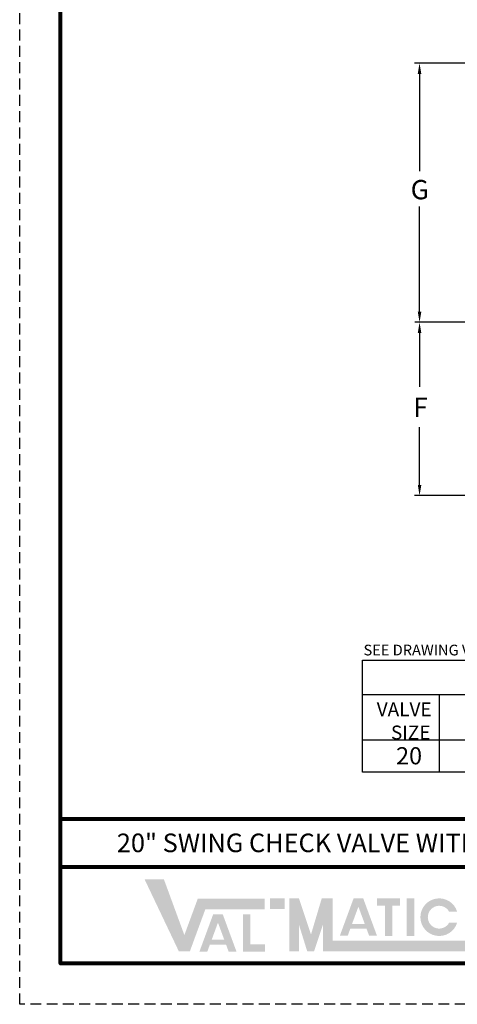
# Model space of a CAD drawing. Units: inches. Extents: x 16 to 176, y 30 to 228.
# Drawn here: x 23 to 74, y 30 to 145 of the extents above; entities that cross this region are included whole.
import ezdxf

# ---------------------------------------------------------------- set-up
doc = ezdxf.new("R2010")
doc.units = ezdxf.units.IN
doc.header["$MEASUREMENT"] = 0
doc.linetypes.add('HIDDEN', pattern=[1.905, 1.27, -0.635])
doc.layers.add('TITLEBOX-BORDER', color=3, linetype='Continuous')
doc.styles.get("Standard").update_dxf_attribs({"font": 'Arial.ttf'})

msp = doc.modelspace()

# ---------------------------------------------------------------- hatches: boundary and pattern name
h = msp.add_hatch(color=7)
h.paths.add_polyline_path([(54.29300869451368, 42.04952916529178), (52.60934159256806, 42.04952916529178), (52.60934159256806, 40.7923910625058), (54.29300869451368, 40.7923910625058)])
h.paths.add_polyline_path([(49.45079913683517, 35.8300337042743), (49.45079913683517, 40.18435269052978), (50.31651507445833, 40.18435269052978), (50.31651507445833, 36.69341005317129), (52.00122791295924, 36.69341005317129), (52.00122791295924, 35.8300337042743)])
h.paths.add_polyline_path([(47.26160409832174, 37.2175927671706), (45.78714308328338, 37.2175927671706), (46.52361684951977, 39.2175939961501)], flags=16)
h.paths.add_polyline_path([(45.27639612783282, 35.83058540122131), (44.35777053309797, 35.83058540122131), (45.96147268378422, 40.18567097158702), (47.08525405350571, 40.18567097158702), (48.69225187520781, 35.83058540122131), (47.77604736052173, 35.83058540122131), (47.46703474769398, 36.660860178794), (45.58213373618514, 36.660860178794)])
h.paths.add_polyline_path([(41.96653051793515, 35.85596441100947), (37.9583613738228, 44.27429992073711), (40.21355191888221, 44.27429992073711), (42.60249004335113, 37.77064723343964), (44.17223291394172, 42.02941045147644), (51.98458223217907, 42.02941045147644), (51.98458223217907, 40.77227234869045), (45.04746076653483, 40.77227234869045), (43.23709596756421, 35.85596441100947)])
h = msp.add_hatch(color=7)
edge = h.paths.add_edge_path()
edge.add_line((74.44833726450865, 39.22851980594789), (73.51610316870912, 39.22851980594789))
edge.add_arc((72.34673619002284, 39.85708885734111), 1.327598652911028, 28.259333512962996, 331.74066648703626, ccw=False)
edge.add_line((73.51610316870891, 40.4856579087341), (74.44833726450834, 40.4856579087341))
edge.add_arc((72.34673619002284, 39.85708885734111), 2.19358750193585, 16.65142785001835, 343.3485721499813)
h.paths.add_polyline_path([(68.56186480124084, 37.66713923098519), (68.56186480124084, 42.04952916529178), (69.42758073886401, 42.04952916529178), (69.4275807388639, 37.66713923098519)], flags=17)
h.paths.add_polyline_path([(65.0851382791984, 41.18270885533418), (65.0851382791984, 42.04952916529178), (67.78668124925152, 42.04952916529178), (67.78668124925152, 41.18270885533418), (66.86692854232317, 41.18270885533418), (66.86692854232317, 37.67038420172269), (66.00526922307972, 37.67038420172269), (66.00526922307972, 41.18270885533418)])
h.paths.add_polyline_path([(63.6545299111495, 39.08090862740268), (62.18006889611092, 39.08090862740268), (62.91654266234742, 41.08090985638218)], flags=16)
h.paths.add_polyline_path([(61.66932194066047, 37.69390126145338), (60.75069634592562, 37.69390126145338), (62.35439849661187, 42.04898683181909), (63.47817986633337, 42.04898683181909), (65.08517768803559, 37.69390126145338), (64.1663264716883, 37.69390126145338), (63.85996056052173, 38.52417603902608), (61.97505954901279, 38.52417603902608)], flags=17)
h.paths.add_polyline_path([(54.85423106182885, 35.87608312482481), (54.85423106182885, 42.04952916529178), (55.97667579645917, 42.04952916529178), (57.37973171474716, 37.82913696308171), (58.6371262867128, 42.04952916529178), (59.90523236766536, 42.04952916529178), (59.90523236766536, 37.13322122761102), (77.26297255561117, 37.13322122761102), (77.26297255561117, 35.87608312482481), (58.78278763303502, 35.87608312482481), (58.78278763303502, 38.98301015028167), (57.74340189228437, 35.87608312482481), (56.94134153830998, 35.87608312482481), (55.97667579645917, 38.98301015028167), (55.97667579645917, 35.87608312482481)])

# ---------------------------------------------------------------- linework, layer by layer
for p, q in [((100.1826282606308, 139.4349902018169), (69.4546867421617, 139.4349902018169)), ((70.05248522134025, 138.1849902018169), (70.05248522134025, 126.832523970638)), ((70.05248522134025, 110.471019035952), (70.05248522134025, 122.7215838062)), ((80.0627286230822, 109.221019035952), (69.50141825834248, 109.221019035952)), ((70.0557602130151, 107.971019035952), (70.0557602130151, 101.7138633181723)), ((70.05576021301509, 90.26647717568531), (70.0557602130151, 97.00238530971012)), ((87.70540253905688, 89.01647717568531), (69.45261705871678, 89.01647717568531)), ((63.37928907117123, 65.82998087208456), (136.3925635205685, 65.82848112757215)), ((72.34675776444827, 65.82979667390876), (72.34675776444826, 56.76915660961794)), ((63.37928907117123, 60.51936832113795), (136.3918493768585, 60.51114585558825))]:
    msp.add_line(p, q)
at = {"color": 7, "lineweight": 80}
for p, q in [((171.6312841261449, 51.29297384094384), (28.1379492509947, 51.29297384094384)), ((171.6312841261449, 45.68075016779193), (28.1379492509947, 45.68075016779193))]:
    msp.add_line(p, q, dxfattribs=at)
msp.add_lwpolyline([(28.13795323933838, 222.8474270818546), (171.6312881144885, 222.8474270818546), (171.6312881144885, 34.45630282148856), (28.13795323933838, 34.45630282148856)], close=True, dxfattribs=at)
msp.add_lwpolyline([(63.37928907117123, 69.80957261480057), (136.3929644471633, 69.80957261480057), (136.3913554637491, 56.76915660961794), (63.37768008775697, 56.76915660961794)], close=True)
for points in [[(69.84415188800692, 138.1849902018169), (70.26081855467358, 138.1849902018169), (70.05248522134025, 139.4349902018169)], [(69.84415188800692, 110.471019035952), (70.26081855467358, 110.471019035952), (70.05248522134025, 109.221019035952)], [(69.84742687968178, 107.971019035952), (70.26409354634843, 107.971019035952), (70.0557602130151, 109.221019035952)], [(69.84742687968176, 90.26647717568531), (70.26409354634842, 90.26647717568531), (70.05576021301509, 89.01647717568531)]]:
    msp.add_solid(points)
at = {"layer": 'TITLEBOX-BORDER', "color": 2, "linetype": 'HIDDEN'}
for p, q in [((23.37878357616197, 29.69713714665571), (23.37878357616197, 227.6065927566872)), ((176.3904498009776, 29.69713714665571), (23.37878357616197, 29.69713714665571))]:
    msp.add_line(p, q, dxfattribs=at)

# ---------------------------------------------------------------- texts
at = {"attachment_point": 1}
for s, width, heights, insert, char_height in [('G', 3.160572695975816, [4.773508996395861], (69.01570593936316, 125.8180722991408), 2.25), ('F', 3.160572695975816, [4.773508996395861], (69.3119673998263, 100.4320694338241), 2.25), ('\\pi0.91462;VALVE\\P\\pi1.9344;SIZE', 8.65734311493327, [5.785318131308506], (63.56889418776005, 64.90732780137097), 1.625), ('\\pi0.74031;20', 4.400133989058276, [3.402282250193503], (65.83706732937557, 59.67796541084129), 2)]:
    msp.add_mtext_dynamic_manual_height_columns(s, width=width, gutter_width=1, heights=heights, dxfattribs=dict(at, insert=insert, char_height=char_height))
at = {"insert": (63.510547437372, 71.63191540719322), "char_height": 1.25, "attachment_point": 1}
msp.add_mtext('SEE DRAWING VM-7920S2-M FOR STANDARD MATERIALS OF CONSTRUCTION', dxfattribs=at)
at = {"color": 7, "insert": (34.71883994901523, 49.60639677032554), "char_height": 2.169591968149319, "width": 107.4073576405892, "attachment_point": 1}
msp.add_mtext('20" SWING CHECK VALVE WITH SIDE MOUNTED 2-STAGE OIL CUSHION', dxfattribs=at)

doc.saveas('drawing.dxf')
